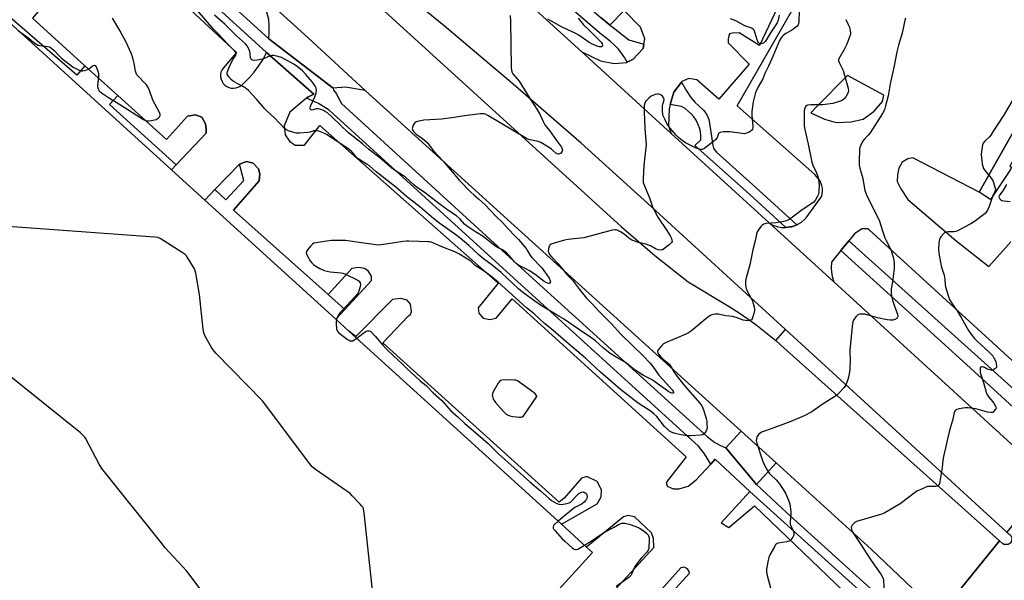
# Model space of a CAD drawing. Units: inches. Extents: x 1267763 to 1273763, y 513453 to 517453.
# Drawn here: x 1271529 to 1272006, y 514356 to 514628 of the extents above; entities that cross this region are included whole.
import ezdxf

# ---------------------------------------------------------------- set-up
doc = ezdxf.new("R2010")
doc.units = ezdxf.units.IN
doc.header["$MEASUREMENT"] = 0
for name, color, linetype in [('BLDG-Footprint', 5, 'Continuous'), ('CULTRL-Pad', 6, 'Continuous'), ('TRANS-Non Street Sidewalk', 7, 'Continuous'), ('TRANS-Parking Lot', 4, 'Continuous'), ('TRANS-Road', 130, 'Continuous'), ('TRANS-Street Sidewalk', 7, 'Continuous'), ('Undefined', 1, 'Continuous')]:
    doc.layers.add(name, color=color, linetype=linetype)

msp = doc.modelspace()

# ---------------------------------------------------------------- linework, layer by layer
at = {"layer": 'BLDG-Footprint', "elevation": 427.25}
msp.add_lwpolyline([(1271806.14, 514369.73), (1271633.36, 514179.67), (1271623.92, 514188.23), (1271484.9, 514314.37), (1271443.23, 514352.23), (1271446.01, 514355.28), (1271467.87, 514379.14), (1271471.11, 514382.67), (1271378.23, 514466.12), (1271520.48, 514622.46), (1271524.1, 514626.37), (1271602.43, 514555.1), (1271618.53, 514540.45), (1271681.99, 514482.7), (1271688.33, 514476.93), (1271791.14, 514383.38), (1271803.27, 514372.35)], close=True, dxfattribs=at)
at = {"layer": 'CULTRL-Pad'}
msp.add_lwpolyline([(1272006.7, 514373.55), (1272005.99, 514373.53), (1272005.63, 514373.62), (1272004.73, 514374.06), (1272003.29, 514375.33), (1271897.24, 514470.38), (1271894.91, 514472.42), (1271899.57, 514477.8), (1272006.79, 514379.64), (1272008.31, 514378.23), (1272008.51, 514378.02), (1272008.8, 514377.58), (1272008.99, 514377.2), (1272009.06, 514376.97), (1272009.15, 514376.49), (1272009.16, 514376.15), (1272009.09, 514375.67), (1272008.97, 514375.3), (1272008.48, 514374.48), (1272008.15, 514374.16), (1272007.37, 514373.65)], close=True, dxfattribs=at)
at = {"layer": 'TRANS-Non Street Sidewalk'}
for points in [[(1271560.52, 514605.49), (1271556.56, 514600.92), (1271525.49, 514627.85), (1271497.63, 514652), (1271439.63, 514704.17), (1271442.97, 514711.41), (1271446.25, 514715.4), (1271450.23, 514717.75), (1271453.75, 514719.17), (1271458.44, 514719.65), (1271461.96, 514719.18), (1271464.31, 514717.78), (1271465.72, 514716.14), (1271466.43, 514714.5), (1271455.42, 514702.05), (1271500.31, 514660.61), (1271528.04, 514638.14), (1271536.23, 514648.48), (1271539.98, 514648.95), (1271542.56, 514647.79), (1271544.21, 514645.68), (1271545.15, 514642.86), (1271545.16, 514640.52), (1271535.09, 514628.53)], [(1271604.69, 514557.49), (1271572.46, 514586.69), (1271576.43, 514591.08), (1271599.95, 514569.77), (1271610.25, 514581.05), (1271614.01, 514581.76), (1271617.06, 514580.6), (1271618.94, 514577.32), (1271619.18, 514574.97), (1271619.18, 514572.86)], [(1271678.3, 514494.73), (1271686.36, 514487.43), (1271681.99, 514482.7), (1271618.53, 514540.45), (1271623.47, 514545.55), (1271628.7, 514540.52), (1271637.38, 514549.96), (1271635.4, 514557.88), (1271638.68, 514559.06), (1271641.97, 514558.36), (1271644.55, 514555.55), (1271645.26, 514553.2), (1271644.8, 514549.68), (1271632.39, 514535.58)]]:
    msp.add_lwpolyline(points, close=True, dxfattribs=at)
msp.add_lwpolyline([(1271821.55, 514632.27), (1271814.55, 514625.17), (1271814.21, 514625.42), (1271810.34, 514628.74)], dxfattribs=at)
at = {"layer": 'TRANS-Parking Lot'}
msp.add_lwpolyline([(1271948.73, 514745.54), (1271887, 514615.34), (1271877.23, 514621.37), (1271873.85, 514621.3), (1271872.55, 514621.01), (1271871.83, 514618.52), (1271871.87, 514616.57), (1271882.12, 514606.25), (1271867.38, 514589.27), (1271856.64, 514598.67), (1271852.85, 514599.37), (1271849.5, 514597.86), (1271849.24, 514597.52), (1271845.57, 514592.7), (1271843.87, 514586.69), (1271843.28, 514584.58), (1271842.93, 514576.37), (1271844.31, 514572.62), (1271801.04, 514612.16), (1271810.1, 514607.94), (1271816.77, 514606.65), (1271822.87, 514607.04), (1271823.07, 514607.15), (1271825.96, 514608.67), (1271830.8, 514613.85), (1271831.09, 514615.87), (1271831.48, 514618.56), (1271829.4, 514624.11), (1271821.55, 514632.27)], dxfattribs=at)
for points in [[(1271696.18, 514593.58), (1271686.7, 514595.04), (1271680.61, 514594.56), (1271649.53, 514618.55), (1271649.74, 514621.36), (1271649.74, 514624.67), (1271649.5, 514627.97), (1271646.55, 514639.22), (1271668.61, 514618.94)], [(1271895.07, 514413.12), (1271885.54, 514402.72), (1271870.72, 514420.42), (1271878.13, 514428.49)]]:
    msp.add_lwpolyline(points, close=True, dxfattribs=at)
for points in [[(1272106.94, 514745.19, 0), (1271993.44, 514544.24, 0), (1271961.23, 514560.92, 0), (1271958.88, 514560.44, 0), (1271956.13, 514558.77, 0), (1271954.48, 514555.94, 0), (1271953.9, 514552.72, 0), (1271953.76, 514549.5, 0), (1271955.45, 514545.89, 0), (1271958.77, 514540.71, 0), (1271982.04, 514520.93, 0), (1271998.1, 514508.29, 0), (1272008.76, 514520.14, 0)], [(1271562.87, 514677.91, 0), (1271633.93, 514611.89, 0), (1271627.37, 514604.37, 0), (1271626.78, 514603.39, 0), (1271626.39, 514602.32, 0), (1271626.2, 514601.19, 0), (1271626.22, 514600.05, 0), (1271626.45, 514598.94, 0), (1271626.89, 514597.88, 0), (1271627.51, 514596.93, 0), (1271628.3, 514596.1, 0), (1271629.22, 514595.44, 0), (1271630.25, 514594.95, 0), (1271631.36, 514594.67, 0), (1271632.5, 514594.59, 0), (1271633.63, 514594.73, 0), (1271634.72, 514595.07, 0), (1271635.72, 514595.61, 0), (1271636.61, 514596.32, 0), (1271639.99, 514599.69, 0), (1271642.41, 514602.4, 0), (1271644.61, 514605.29, 0), (1271646.58, 514608.35, 0), (1271648.39, 514611.93, 0), (1271671.32, 514591.67, 0), (1271668.41, 514590.31, 0), (1271667.86, 514589.84, 0), (1271659.75, 514583.03, 0), (1271656.95, 514576.45, 0), (1271657.42, 514571.99, 0), (1271659.54, 514568.95, 0), (1271662.36, 514567.08, 0), (1271666.82, 514567.09, 0), (1271674.31, 514576.48, 0), (1271760.55, 514500.17, 0), (1271750.95, 514488.19, 0), (1271751.19, 514485.61, 0), (1271753.31, 514483.26, 0), (1271756.59, 514482.57, 0), (1271759.64, 514483.28, 0), (1271767.37, 514492.67, 0), (1271851.5, 514416.12, 0), (1271841.9, 514403.67, 0), (1271842.38, 514401.79, 0), (1271845.19, 514400.63, 0), (1271848.24, 514400.63, 0), (1271852.46, 514401.81, 0), (1271856.45, 514404.87, 0), (1271863.41, 514412.45, 0), (1271865.62, 514414.86, 0), (1271882.33, 514399.21, 0), (1271868.44, 514384.04, 0), (1271872.26, 514381.78, 0), (1271884.62, 514392.29, 0), (1271947.47, 514332.03, 0)], [(1272024.43, 514449, 0), (1271940.09, 514526.02, 0), (1271939.31, 514526.56, 0), (1271936.58, 514526.5, 0), (1271933.05, 514524.03, 0), (1271930.26, 514520.61, 0), (1271926.46, 514515.94, 0), (1271921.86, 514510.29, 0), (1271921.75, 514507.62, 0), (1271921.87, 514505.68, 0), (1271922.24, 514503.39, 0), (1271922.98, 514500.75, 0), (1271891.67, 514529.36, 0), (1271893.56, 514528.32, 0), (1271895.59, 514527.6, 0), (1271897.71, 514527.2, 0), (1271899.63, 514527.13, 0), (1271899.87, 514527.15, 0), (1271901.77, 514527.4, 0), (1271902.47, 514527.55, 0), (1271903.92, 514528.01, 0), (1271905.07, 514528.47, 0), (1271905.68, 514528.76, 0), (1271907.3, 514529.78, 0), (1271908.76, 514531.02, 0), (1271910.04, 514532.45, 0), (1271917.14, 514542.38, 0), (1271917.59, 514544.81, 0), (1271917.54, 514546.2, 0), (1271917.27, 514547.57, 0), (1271916.2, 514549.97, 0), (1271913.84, 514552.74, 0), (1271876.18, 514586.07, 0), (1271905.78, 514637.61, 0)], [(1271778.31, 514309.46, 0), (1271835.86, 514372.22, 0), (1271835.75, 514376.47, 0), (1271834.83, 514379.27, 0), (1271826.57, 514387.06, 0), (1271823.48, 514387.66, 0), (1271821.29, 514386.97, 0), (1271803.26, 514372.35, 0), (1271791.14, 514383.38, 0), (1271808.55, 514393.28, 0), (1271810.43, 514396.75, 0), (1271810.49, 514400.06, 0), (1271808.44, 514404.18, 0), (1271803.73, 514406.41, 0), (1271802.93, 514406.4, 0), (1271800.84, 514405.7, 0), (1271792.42, 514396.07, 0), (1271790.16, 514394.11, 0), (1271704.69, 514471.27, 0), (1271717.18, 514484.37, 0), (1271718.12, 514485.07, 0), (1271718.58, 514486.48, 0), (1271718.11, 514490, 0), (1271716.46, 514491.87, 0), (1271713.41, 514492.81, 0), (1271709.42, 514492.33, 0), (1271691.68, 514474.33, 0), (1271688.33, 514476.93, 0), (1271681.99, 514482.7, 0), (1271686.36, 514487.43, 0), (1271699.32, 514501.46, 0), (1271699.31, 514503.57, 0), (1271697.67, 514506.15, 0), (1271695.79, 514507.32, 0), (1271692.97, 514507.78, 0), (1271689.69, 514507.31, 0), (1271678.3, 514494.73, 0), (1271632.39, 514535.58, 0), (1271644.8, 514549.68, 0), (1271645.26, 514553.2, 0), (1271644.55, 514555.55, 0), (1271641.97, 514558.36, 0), (1271638.68, 514559.06, 0), (1271635.4, 514557.88, 0), (1271623.47, 514545.55, 0), (1271618.53, 514540.45, 0), (1271602.43, 514555.1, 0), (1271604.69, 514557.49, 0), (1271619.18, 514572.86, 0), (1271619.18, 514574.97, 0), (1271618.94, 514577.32, 0), (1271617.06, 514580.6, 0), (1271614.01, 514581.76, 0), (1271610.25, 514581.05, 0), (1271599.95, 514569.77, 0), (1271576.43, 514591.08, 0), (1271560.52, 514605.49, 0), (1271535.09, 514628.53, 0)], [(1271841.77, 514347.2, 0), (1271853.14, 514359.7, 0), (1271853, 514360.56, 0), (1271852.23, 514361.89, 0), (1271850.62, 514362.59, 0), (1271849.04, 514362.31, 0), (1271836.84, 514348.69, 0)]]:
    msp.add_polyline3d(points, dxfattribs=at)
msp.add_polyline3d([(1271947.23, 514591.2, 0), (1271929.69, 514600.7, 0), (1271914.62, 514585.67, 0), (1271911.82, 514582.62, 0), (1271918.54, 514579.67, 0), (1271924.21, 514577.95, 0), (1271931.2, 514578.33, 0), (1271937.15, 514579.61, 0), (1271942.58, 514583.52, 0), (1271946.61, 514588.2, 0)], close=True, dxfattribs=at)
at = {"layer": 'TRANS-Road'}
msp.add_lwpolyline([(1272003.29, 514375.33), (1271974.3, 514339.71), (1271941.32, 514371.2), (1271895.07, 514413.12), (1271878.13, 514428.49), (1271706.67, 514583.92), (1271696.18, 514593.58), (1271668.61, 514618.94), (1271646.55, 514639.22), (1271607.87, 514674.8), (1271630.27, 514700.58), (1271653.74, 514679.17), (1271820.2, 514527.43), (1271836.44, 514513.59), (1271852.52, 514500.8), (1271872.4, 514488.84), (1271877.62, 514485.5), (1271885.23, 514480.16), (1271892.55, 514474.42), (1271894.91, 514472.42), (1271897.24, 514470.38)], close=True, dxfattribs=at)
for points in [[(1271759.77, 514649.86), (1271801.04, 514612.16), (1271844.31, 514572.62), (1271891.67, 514529.36), (1271922.98, 514500.75), (1272027.57, 514405.18), (1272006.79, 514379.64), (1271899.57, 514477.8), (1271833, 514538.82), (1271800.68, 514568), (1271767.86, 514596.61), (1271734.41, 514624.75), (1271714.54, 514641.1)], [(1271974.3, 514339.71), (1272003.29, 514375.33), (1272004.73, 514374.06), (1272005.63, 514373.62)]]:
    msp.add_lwpolyline(points, dxfattribs=at)
at = {"layer": 'TRANS-Street Sidewalk'}
for points in [[(1272117.11, 514746.82), (1272116.49, 514747.17), (1272008.14, 514556.9), (1272009.1, 514556.35), (1272008.49, 514555.27), (1271998.88, 514540.64), (1271993.44, 514544.24), (1272106.94, 514745.19), (1272120.43, 514768.28), (1272127.66, 514765.09), (1272117.83, 514748.07)], [(1271780.93, 514654.14), (1271785.28, 514650.39), (1271810.34, 514628.74), (1271814.21, 514625.42), (1271814.55, 514625.17), (1271816.28, 514624.01), (1271823.84, 514617.99), (1271831.09, 514615.87), (1271830.8, 514613.85), (1271825.96, 514608.67), (1271823.07, 514607.15), (1271821.75, 514609.43), (1271820.25, 514611.62), (1271818.58, 514613.69), (1271816.76, 514615.63), (1271814.8, 514617.43), (1271812.71, 514619.07), (1271810.5, 514620.55), (1271765.7, 514659.26), (1271760.76, 514659.46), (1271760.98, 514661.6), (1271761.69, 514666.75), (1271762.25, 514670.25), (1271764.45, 514668.39)], [(1271905.07, 514528.47), (1271903.92, 514528.01), (1271902.47, 514527.55), (1271901.77, 514527.4), (1271899.87, 514527.15), (1271882.33, 514543.16), (1271855.82, 514566.94), (1271858.73, 514569.67), (1271858.68, 514571.63), (1271858.41, 514573.58), (1271857.93, 514575.48), (1271857.24, 514577.32), (1271856.34, 514579.06), (1271855.26, 514580.7), (1271853.99, 514582.21), (1271852.57, 514583.56), (1271851.01, 514584.75), (1271849.32, 514585.75), (1271843.87, 514586.69), (1271845.57, 514592.7), (1271849.24, 514597.52), (1271851.68, 514593.33), (1271853.85, 514590.11), (1271855.75, 514587.91), (1271857.81, 514585.85), (1271860.01, 514583.95), (1271861.06, 514582.57), (1271861.89, 514581.04), (1271862.48, 514579.41), (1271862.83, 514577.71), (1271864.49, 514566.87), (1271864.86, 514565.65), (1271865.47, 514564.54), (1271866.29, 514563.57), (1271885.34, 514546.49)], [(1272024.43, 514449), (1272031.54, 514442.5), (1272023.71, 514435.84), (1272058.22, 514404.53), (1272064.69, 514402.72), (1272062.35, 514400.05), (1272055.48, 514394.69), (1272053.54, 514400.12), (1271988.96, 514459.2), (1271926.46, 514515.94), (1271930.26, 514520.61), (1272019.96, 514440.01), (1272023.17, 514445.6)]]:
    msp.add_lwpolyline(points, close=True, dxfattribs=at)
for points in [[(1271951.79, 514336.6, 0), (1271882.33, 514399.21, 0), (1271865.62, 514414.86, 0), (1271863.41, 514412.45, 0), (1271860.43, 514417.45, 0), (1271857.57, 514421.21, 0), (1271678.75, 514583.99, 0), (1271673.63, 514587.17, 0), (1271667.86, 514589.84, 0), (1271668.41, 514590.31, 0), (1271671.32, 514591.67, 0), (1271648.39, 514611.93, 0), (1271498.32, 514748.65, 0)], [(1271502.13, 514752.85, 0), (1271649.53, 514618.55, 0), (1271680.61, 514594.56, 0), (1271680.88, 514593.65, 0), (1271682.34, 514591.82, 0), (1271683.05, 514590.18, 0), (1271684.7, 514587.14, 0), (1271775.54, 514504.11, 0), (1271861.91, 514425.77, 0), (1271865.48, 514423.05, 0), (1271868.09, 514421.57, 0), (1271870.72, 514420.42, 0), (1271885.54, 514402.72, 0), (1271900.07, 514389.03, 0), (1271961.15, 514333.81, 0)]]:
    msp.add_polyline3d(points, dxfattribs=at)
at = {"layer": 'Undefined'}
for points, elevation in [([(1271906.24, 514632.24), (1271906.02, 514626.72), (1271905.91, 514625.88), (1271905.73, 514625.37), (1271905.04, 514624.52), (1271903.21, 514623.07), (1271902.25, 514622.44), (1271899.79, 514621.05), (1271898.49, 514620.14), (1271897.95, 514619.62), (1271897.48, 514619.04), (1271896.78, 514617.76), (1271893.51, 514609.98), (1271891.41, 514605.25), (1271889.68, 514601.75), (1271888.66, 514599.15), (1271886.4, 514595.35), (1271885.39, 514593.25), (1271884.88, 514591.89), (1271883.93, 514587.94), (1271883.27, 514583.28), (1271883.32, 514581.59), (1271883.88, 514576.24), (1271883.88, 514575.43), (1271883.71, 514574.72), (1271883.2, 514574.15), (1271882, 514573.38), (1271880.68, 514572.76), (1271879.86, 514572.57), (1271878.43, 514572.63), (1271872.68, 514573.41), (1271869.4, 514573.41), (1271868.01, 514573.24), (1271867.57, 514573.03), (1271867.26, 514572.69), (1271867.03, 514572.24), (1271866.5, 514570.75), (1271866.22, 514570.28), (1271865.85, 514569.85), (1271864.75, 514568.88), (1271860.8, 514565.72), (1271860.09, 514565.23), (1271859.35, 514564.91), (1271858.56, 514564.92), (1271857.48, 514565.2), (1271856.43, 514565.62), (1271851.25, 514568.22), (1271850.05, 514568.94), (1271848.93, 514569.76), (1271847.88, 514570.69), (1271846.69, 514571.91), (1271843.86, 514575.25), (1271842.8, 514576.6), (1271842.23, 514577.55), (1271841.2, 514579.66), (1271840.48, 514581.28), (1271840.22, 514582.1), (1271840.09, 514583.51), (1271840.17, 514586.09), (1271840.3, 514586.94), (1271840.71, 514588.34), (1271840.83, 514589.09), (1271840.71, 514589.81), (1271840.11, 514590.69), (1271839.52, 514591.26), (1271839.08, 514591.56), (1271838.31, 514591.74), (1271837.45, 514591.68), (1271836.58, 514591.5), (1271835.74, 514591.21), (1271834.69, 514590.69), (1271833.54, 514589.86), (1271832, 514588.28), (1271831.69, 514587.84), (1271831.48, 514587.36), (1271831.3, 514586.29), (1271831.21, 514583.19), (1271831.49, 514575.15), (1271832.19, 514567.22), (1271832.09, 514565.76), (1271831.11, 514557.28), (1271830.75, 514550.71), (1271830.81, 514548.94), (1271831.34, 514547.31), (1271833.86, 514541.46), (1271835.31, 514537.14), (1271835.85, 514535.84), (1271837.87, 514532.09), (1271842.26, 514525.67), (1271843.81, 514523.07), (1271844.42, 514521.8), (1271844.68, 514521.05), (1271844.72, 514520.35), (1271844.51, 514519.91), (1271843.28, 514518.74), (1271841.41, 514517.23), (1271840.45, 514516.56), (1271839.94, 514516.33), (1271839.43, 514516.22), (1271838.1, 514516.3), (1271837.07, 514516.67), (1271834.34, 514518.19), (1271833.36, 514518.63), (1271832.04, 514519.02), (1271828.45, 514519.83), (1271825.3, 514521.04), (1271823.8, 514521.94), (1271821.48, 514523.85), (1271819.76, 514525.01), (1271818.22, 514525.84), (1271817.68, 514526), (1271817.14, 514526.05), (1271815.72, 514525.82), (1271802, 514522.18), (1271800.26, 514521.92), (1271794.45, 514521.32), (1271792.73, 514520.99), (1271787.63, 514519.56), (1271786.27, 514519.09), (1271785.62, 514518.66), (1271785.33, 514518.24), (1271785.13, 514517.74), (1271784.86, 514516.65), (1271784.78, 514515.55), (1271785.01, 514514.8), (1271785.45, 514514.12), (1271786.54, 514512.82), (1271789.67, 514509.49), (1271793.93, 514504.27), (1271796.48, 514501.62), (1271799.92, 514497.09), (1271802.03, 514494.47), (1271803.22, 514493.11), (1271806.11, 514490.17), (1271809.25, 514486.66), (1271815.27, 514480.57), (1271820, 514475.52), (1271825.55, 514469.95), (1271830.66, 514465.06), (1271834.18, 514461.36), (1271835.47, 514459.8), (1271838.37, 514455.61), (1271842.24, 514451.45), (1271844.78, 514448.57), (1271845.2, 514447.9), (1271845.38, 514447.33), (1271845.34, 514447.05), (1271845.06, 514446.91), (1271844.65, 514446.9), (1271844.16, 514447.03), (1271843.14, 514447.58), (1271841.38, 514448.77), (1271837.47, 514451.65), (1271835.03, 514453.33), (1271830.91, 514455.54), (1271827.73, 514457.51), (1271825.78, 514458.93), (1271822.62, 514461.47), (1271821.43, 514462.32), (1271817.6, 514464.33), (1271814.73, 514466.08), (1271811.53, 514468.65), (1271807.64, 514472.21), (1271805.45, 514473.93), (1271799.37, 514477.92), (1271794.77, 514481.18), (1271792.13, 514482.91), (1271789.98, 514484.25), (1271785.85, 514486.61), (1271781.02, 514489.54), (1271777.21, 514492.23), (1271772.33, 514495.88), (1271770.33, 514497.5), (1271761.96, 514505.27), (1271757.7, 514508.83), (1271753.49, 514512.01), (1271751.29, 514513.78), (1271746.34, 514518.4), (1271742.18, 514521.91), (1271740.09, 514523.52), (1271732.39, 514529.05), (1271729.35, 514531.42), (1271722.58, 514537.09), (1271716.21, 514542.13), (1271710.95, 514546.68), (1271701.44, 514554.1), (1271698.2, 514556.97), (1271697.12, 514557.7), (1271693.05, 514560.17), (1271692.2, 514560.96), (1271690.42, 514563.07), (1271689.7, 514563.81), (1271688.42, 514564.89), (1271686.3, 514566.44), (1271677.52, 514572.23), (1271676.2, 514572.88), (1271673.74, 514573.8), (1271672.9, 514574.01), (1271672.1, 514574.04), (1271671.31, 514573.91), (1271669.44, 514573.35), (1271668.34, 514573.13), (1271664.5, 514572.86), (1271662.73, 514572.86), (1271661.61, 514573.1), (1271659.14, 514574.03), (1271657.83, 514574.65), (1271657.15, 514575.16), (1271652.32, 514580.3), (1271648.88, 514583.29), (1271647.55, 514584.56), (1271643.57, 514589.34), (1271639.72, 514593.53), (1271638.79, 514594.26), (1271637.27, 514595.23), (1271632.38, 514597.87), (1271631.49, 514598.63), (1271630.11, 514600.18), (1271629.64, 514600.89), (1271629.46, 514601.41), (1271629.42, 514601.95), (1271629.55, 514602.77), (1271630.18, 514604.38), (1271631.62, 514607.55), (1271632.3, 514608.73), (1271633.64, 514610.67), (1271633.8, 514611.33), (1271633.64, 514611.88), (1271633.09, 514612.57), (1271629.71, 514615.95), (1271625.42, 514620.55), (1271622.86, 514623.1), (1271614.91, 514632.4)], 430), ([(1271766.43, 514629.89), (1271766.55, 514627.11), (1271766.87, 514604.57), (1271766.93, 514603.4), (1271767.11, 514602.56), (1271767.7, 514601.54), (1271769.78, 514599.18), (1271770.65, 514598.02), (1271775.86, 514589.62), (1271778.19, 514586.19), (1271779.76, 514583.73), (1271780.92, 514581.7), (1271782.43, 514578.11), (1271783.07, 514576.91), (1271785.35, 514574.11), (1271788.77, 514569.23), (1271791.18, 514566.03), (1271791.61, 514565.04), (1271791.63, 514564.54), (1271791.46, 514564.07), (1271790.81, 514563.22), (1271790.19, 514562.76), (1271789.78, 514562.65), (1271789.18, 514562.78), (1271788.54, 514563.2), (1271787.08, 514564.49), (1271786.16, 514565.19), (1271781.23, 514568.28), (1271779.9, 514568.82), (1271775.91, 514569.57), (1271774.94, 514569.89), (1271774.19, 514570.24), (1271755.48, 514581.47), (1271754.45, 514582), (1271753.65, 514582.21), (1271751.91, 514582.15), (1271743.1, 514581.1), (1271739.18, 514580.43), (1271733.14, 514579.63), (1271724.53, 514579.08), (1271722.18, 514578.71), (1271720.81, 514578.31), (1271720.15, 514577.86), (1271719.69, 514577.19), (1271719.32, 514576.43), (1271719.03, 514575.64), (1271718.95, 514575.12), (1271719.01, 514574.62), (1271719.23, 514574.13), (1271719.71, 514573.43), (1271720.31, 514572.79), (1271721.03, 514572.23), (1271723.74, 514570.48), (1271725.11, 514569.34), (1271726.17, 514568.31), (1271729.25, 514564.21), (1271734.14, 514559.16), (1271737.47, 514555.12), (1271741.89, 514549.97), (1271747.33, 514544.21), (1271748.71, 514542.91), (1271751.08, 514541.1), (1271754.2, 514538.08), (1271759.52, 514532.5), (1271762.62, 514529.53), (1271765.41, 514526.44), (1271768.63, 514523.18), (1271770.32, 514521.34), (1271774.12, 514516.91), (1271774.8, 514515.91), (1271776.16, 514513.48), (1271776.84, 514512.54), (1271781.66, 514507.54), (1271784.17, 514504.23), (1271785.23, 514502.54), (1271785.76, 514501.34), (1271785.82, 514500.88), (1271785.7, 514500.31), (1271785.49, 514500.07), (1271785.1, 514500.01), (1271784.1, 514500.31), (1271782.81, 514501.04), (1271778.44, 514504.31), (1271775.79, 514506.1), (1271773.91, 514507.14), (1271771.32, 514508.35), (1271770.42, 514508.89), (1271769.32, 514509.73), (1271768.49, 514510.48), (1271766.06, 514513.42), (1271764.69, 514514.79), (1271763.63, 514515.68), (1271762.68, 514516.27), (1271760.59, 514517.27), (1271759.4, 514517.97), (1271757.98, 514519.03), (1271753.33, 514522.81), (1271749.61, 514525.03), (1271745.22, 514527.89), (1271744.24, 514528.77), (1271742.08, 514531.23), (1271740.45, 514532.72), (1271736.68, 514535.19), (1271734.84, 514536.51), (1271731.88, 514538.75), (1271725.46, 514543.85), (1271721.35, 514546.5), (1271719.68, 514547.88), (1271715.62, 514551.59), (1271714.24, 514552.57), (1271710.44, 514554.98), (1271709.08, 514555.94), (1271703.39, 514560.73), (1271697.82, 514565.05), (1271694.82, 514567.61), (1271688.14, 514572.97), (1271680.11, 514580.77), (1271677.75, 514582.78), (1271677.04, 514583.24), (1271676.01, 514583.75), (1271674.68, 514584.32), (1271673.61, 514584.65), (1271673.07, 514584.7), (1271672.52, 514584.62), (1271670.5, 514584.03), (1271670.1, 514584.06), (1271669.77, 514584.28), (1271669.56, 514584.63), (1271669.5, 514585.01), (1271669.7, 514585.91), (1271671.79, 514590.39), (1271672.52, 514592.33), (1271672.6, 514593.46), (1271672.41, 514594.57), (1271671.94, 514595.59), (1271670.64, 514597.48), (1271669.59, 514598.85), (1271667.5, 514601.28), (1271665.92, 514602.97), (1271663.23, 514605.14), (1271661.57, 514606.24), (1271655.67, 514609.43), (1271654.06, 514610.02), (1271651.87, 514610.51), (1271651.06, 514610.53), (1271650.25, 514610.33), (1271647.04, 514608.92), (1271645.61, 514608.48), (1271643.85, 514608.21), (1271642.41, 514608.09), (1271641.63, 514608.17), (1271641.25, 514608.38), (1271640.89, 514608.87), (1271640.74, 514609.33), (1271640.56, 514611.29), (1271640.3, 514612.43), (1271639.68, 514614.08), (1271639.12, 514615.06), (1271638.21, 514616.08), (1271633.92, 514620.06), (1271628.29, 514625.57), (1271623.21, 514630.03)], 432), ([(1271896.52, 514630), (1271896.06, 514627.64), (1271895.53, 514626.35), (1271892.44, 514621.42), (1271890.5, 514618.15), (1271889.8, 514617.22), (1271889.21, 514616.6), (1271888.55, 514616.19), (1271887.83, 514616.12), (1271887.11, 514616.31), (1271886.53, 514616.76), (1271886.26, 514617.22), (1271885.95, 514618.01), (1271884.65, 514622.21), (1271884.24, 514622.93), (1271883.56, 514623.51), (1271882.83, 514623.84), (1271880.02, 514624.75), (1271875.6, 514627.27), (1271872.94, 514628.16)], 432), ([(1271528.37, 514622.48), (1271533.33, 514618.91), (1271535.86, 514616.69), (1271537.1, 514615.88), (1271537.91, 514615.52), (1271538.47, 514615.37), (1271542.59, 514614.85), (1271543.4, 514614.58), (1271544.4, 514614.05), (1271545.69, 514612.95), (1271548.05, 514610.29), (1271549.26, 514609.19), (1271554.88, 514604.88), (1271555.86, 514604.27), (1271557.12, 514603.65), (1271558.14, 514603.23), (1271558.92, 514603.04), (1271559.48, 514603.05), (1271560.33, 514603.19), (1271561.45, 514603.51), (1271562.24, 514603.87), (1271564.07, 514605.32), (1271564.53, 514605.58), (1271565.18, 514605.73), (1271565.54, 514605.57), (1271565.94, 514604.99), (1271566.28, 514604.23), (1271566.76, 514602.84), (1271567.03, 514601.71), (1271567.07, 514599.81), (1271566.69, 514596.14), (1271566.68, 514595.3), (1271566.94, 514594.23), (1271567.49, 514593.27), (1271568.57, 514592.33), (1271571.97, 514590.04), (1271577.79, 514586.52), (1271588.81, 514579.48), (1271589.81, 514578.95), (1271590.5, 514578.76), (1271591.34, 514578.75), (1271592.78, 514578.95), (1271594.21, 514579.25), (1271595.03, 514579.52), (1271596.01, 514580.13), (1271596.75, 514580.9), (1271596.95, 514581.57), (1271596.91, 514582.03), (1271596.74, 514582.56), (1271593.44, 514588.79), (1271591.73, 514593.57), (1271590.92, 514595.35), (1271590.34, 514596.28), (1271589.77, 514596.96), (1271586.17, 514600.56), (1271585.7, 514601.17), (1271585.34, 514601.83), (1271585.03, 514602.92), (1271584.43, 514606.6), (1271583.72, 514609.34), (1271582.85, 514611.51), (1271580.44, 514616.88), (1271577.38, 514622.56), (1271573.82, 514628.56)], 428), ([(1271928.77, 514627.87), (1271930.16, 514625.22), (1271930.6, 514624.14), (1271931.01, 514622.21), (1271931.07, 514621.39), (1271931.02, 514620.83), (1271930.62, 514619.47), (1271929.24, 514615.95), (1271927.95, 514613.29), (1271925.58, 514609.1), (1271925.35, 514608.39), (1271925.33, 514607.94), (1271925.55, 514607.02), (1271926.95, 514604.5), (1271927.53, 514603.13), (1271927.9, 514602.03), (1271928.8, 514598.44), (1271929.68, 514595.81), (1271929.97, 514594.7), (1271930.12, 514593.29), (1271930.04, 514592.76), (1271929.85, 514592.25), (1271928.88, 514590.51), (1271928.03, 514589.4), (1271926.98, 514588.68), (1271925.65, 514588.16), (1271922.6, 514587.26), (1271918.83, 514586.69), (1271917.68, 514586.61), (1271911.94, 514586.53), (1271910.5, 514586.39), (1271909.98, 514586.22), (1271909.54, 514585.91), (1271909.18, 514585.5), (1271908.91, 514585.02), (1271908.76, 514584.48), (1271908.68, 514583.6), (1271908.62, 514577.9), (1271908.71, 514576.23), (1271908.94, 514574.64), (1271910.63, 514567.59), (1271912.36, 514558.74), (1271912.9, 514557.31), (1271914.71, 514553.58), (1271915.21, 514551.87), (1271915.77, 514549.26), (1271915.87, 514547.48), (1271915.78, 514544.51), (1271915.54, 514543.22), (1271915.03, 514541.96), (1271914.07, 514540.3), (1271913.31, 514539.49), (1271907.65, 514535.77), (1271903.1, 514532.22), (1271901.41, 514531.06), (1271899.65, 514530.24), (1271898.01, 514529.83), (1271894.9, 514529.38), (1271890.17, 514529.02), (1271889.07, 514528.78), (1271888.39, 514528.35), (1271887.81, 514527.72), (1271886.58, 514526.06), (1271885.97, 514525.07), (1271885.58, 514523.97), (1271884.93, 514520.75), (1271883.74, 514516.28), (1271882.42, 514508.99), (1271880.55, 514502.79), (1271880.21, 514501.08), (1271880.3, 514499.01), (1271880.56, 514497.56), (1271881.14, 514496.25), (1271883.46, 514492.02), (1271884, 514490.36), (1271884.55, 514488.1), (1271884.62, 514486.97), (1271884.35, 514485.57), (1271883.67, 514483.38), (1271883.44, 514482.89), (1271883.11, 514482.49), (1271882.68, 514482.21), (1271882.2, 514482.06), (1271881.4, 514482), (1271880.3, 514482.05), (1271879.2, 514482.28), (1271875.68, 514483.55), (1271873.97, 514483.96), (1271870.78, 514484.42), (1271867.01, 514485.11), (1271865.63, 514485.12), (1271864.05, 514484.87), (1271863.29, 514484.53), (1271862.09, 514483.68), (1271854.11, 514477.17), (1271852.7, 514476.13), (1271851.41, 514475.46), (1271847.67, 514473.81), (1271841.95, 514471.41), (1271840.66, 514470.73), (1271839.8, 514469.99), (1271838.61, 514468.73), (1271838.08, 514468.09), (1271837.71, 514467.42), (1271837.66, 514466.98), (1271837.77, 514466.53), (1271838.1, 514465.87), (1271838.57, 514465.2), (1271839.8, 514463.92), (1271842.87, 514461.5), (1271843.73, 514460.69), (1271844.37, 514459.74), (1271845.63, 514457.17), (1271847.13, 514455.04), (1271851.13, 514450.2), (1271858.21, 514442.05), (1271859.36, 514440.48), (1271860.02, 514438.87), (1271861.25, 514434.57), (1271861.48, 514433.42), (1271861.63, 514431.97), (1271861.68, 514430.24), (1271861.56, 514429.42), (1271861.06, 514428.4), (1271860.19, 514427.27), (1271859.55, 514426.77), (1271858.48, 514426.49), (1271853.73, 514426.31), (1271851.96, 514426.31), (1271849.13, 514426.73), (1271846.23, 514427.4), (1271844.82, 514427.82), (1271843.55, 514428.52), (1271842.44, 514429.42), (1271841.09, 514430.83), (1271837.31, 514435.57), (1271835.93, 514436.95), (1271834.54, 514437.97), (1271828.34, 514442), (1271819.83, 514448.72), (1271810.04, 514457.14), (1271802.77, 514463.87), (1271798.65, 514467.48), (1271793.31, 514471.85), (1271786, 514478.15), (1271782.95, 514480.68), (1271777.94, 514485.27), (1271774.22, 514488.26), (1271760.53, 514500.61), (1271757.79, 514502.9), (1271753.74, 514505.95), (1271749.5, 514508.78), (1271747.44, 514510.62), (1271746.59, 514511.28), (1271741.46, 514514.39), (1271739.62, 514515.31), (1271733.01, 514517.89), (1271729.29, 514519.56), (1271728.21, 514519.97), (1271727.44, 514520.15), (1271726.58, 514520.24), (1271722.26, 514520.3), (1271717.28, 514520.59), (1271716.11, 514520.59), (1271714.65, 514520.42), (1271709.43, 514519.55), (1271703.96, 514518.81), (1271702.23, 514518.66), (1271700.16, 514518.85), (1271694.34, 514519.77), (1271686.67, 514520.77), (1271685.19, 514520.89), (1271683.7, 514520.89), (1271679.82, 514520.81), (1271677.52, 514520.56), (1271672.44, 514519.79), (1271671.4, 514519.51), (1271670.69, 514519.14), (1271669.69, 514518.12), (1271668.25, 514516.28), (1271667.83, 514515.57), (1271667.69, 514514.85), (1271667.81, 514514.35), (1271668.13, 514513.59), (1271669.52, 514511.07), (1271670.18, 514510.17), (1271671.17, 514509.26), (1271672.27, 514508.45), (1271674.27, 514507.26), (1271675.31, 514506.76), (1271676.41, 514506.39), (1271679.24, 514505.72), (1271684.57, 514505.17), (1271685.44, 514505.03), (1271686.28, 514504.77), (1271692.38, 514501.82), (1271693.27, 514501.16), (1271693.75, 514500.3), (1271693.9, 514499.58), (1271693.77, 514498.49), (1271693.1, 514496.31), (1271692.49, 514495.04), (1271691.56, 514493.91), (1271687.14, 514489.14), (1271683.85, 514485.84), (1271683.04, 514484.56), (1271682.54, 514483.26), (1271682.31, 514482.41)], 428), ([(1271799.32, 514628.59), (1271801.91, 514625.26), (1271804.81, 514622.62), (1271809.82, 514617.51), (1271810.39, 514616.84), (1271810.85, 514616.14), (1271811.1, 514615.44), (1271811.06, 514615.05), (1271810.95, 514614.91), (1271810.57, 514614.71), (1271810.08, 514614.62), (1271809.54, 514614.66), (1271808.42, 514615), (1271806.49, 514615.83), (1271804.67, 514616.82), (1271799.58, 514620.29), (1271797.89, 514621.29), (1271794.31, 514622.88), (1271791.21, 514624.37), (1271786.38, 514627.13), (1271784.6, 514628.02)], 432), ([(1271957.72, 514628.54), (1271957.35, 514627.43), (1271957, 514625.99), (1271956.13, 514621.24), (1271954.4, 514615.51), (1271953.54, 514612.27), (1271952.29, 514605.48), (1271950.28, 514596.66), (1271949.25, 514590.85), (1271948.1, 514586.04), (1271947.52, 514584.12), (1271946.62, 514582.43), (1271940.56, 514572.98), (1271939.72, 514571.88), (1271937.65, 514569.69), (1271936.96, 514568.84), (1271936.05, 514566.98), (1271935.63, 514565.86), (1271935.42, 514565.01), (1271935.25, 514559.12), (1271935.34, 514557.39), (1271935.62, 514555.96), (1271936.99, 514550.86), (1271937.83, 514545.89), (1271938.03, 514545.05), (1271938.9, 514542.96), (1271945.07, 514530.28), (1271946.42, 514526.09), (1271947.77, 514522.2), (1271948.34, 514520.87), (1271950.55, 514516.53), (1271951.32, 514514.4), (1271951.76, 514512.71), (1271952.15, 514510.42), (1271952.29, 514508.42), (1271952.29, 514507.27), (1271951.41, 514500.91), (1271950.79, 514497.5), (1271950.73, 514496.65), (1271950.77, 514495.5), (1271950.94, 514494.08), (1271951.47, 514491.89), (1271952.56, 514488.62), (1271953.83, 514485.19), (1271953.95, 514484.4), (1271953.89, 514483.68), (1271953.49, 514483.1), (1271952.56, 514482.57), (1271951.51, 514482.28), (1271950.51, 514482.26), (1271948.91, 514482.49), (1271944.14, 514483.47), (1271938.07, 514485.1), (1271936.67, 514485.24), (1271935.57, 514485.23), (1271934.83, 514485.05), (1271934.41, 514484.75), (1271933.69, 514483.91), (1271932.58, 514482.22), (1271932.21, 514481.45), (1271932.02, 514480.65), (1271930.71, 514467.97), (1271930.87, 514462.15), (1271930.83, 514459.54), (1271930.71, 514458.1), (1271930.12, 514454.67), (1271929.7, 514452.98), (1271928.77, 514450.84), (1271927.95, 514449.62), (1271925.36, 514446.71), (1271924.27, 514445.72), (1271917.89, 514441.81), (1271913.54, 514438.63), (1271912.3, 514437.81), (1271908.66, 514435.97), (1271902.16, 514433.22), (1271892.68, 514429.56), (1271889.02, 514428.38), (1271888.04, 514427.98), (1271887.38, 514427.58), (1271886.79, 514427), (1271885.98, 514425.84), (1271885.52, 514424.85), (1271885.46, 514424.05), (1271885.79, 514422.64), (1271888.5, 514414.26), (1271889.28, 514412.41), (1271890.98, 514409.41), (1271891.77, 514408.23), (1271892.54, 514407.4), (1271895.08, 514404.96), (1271896.06, 514403.79), (1271897, 514402.48), (1271899.61, 514398.41), (1271901.11, 514395.04), (1271901.69, 514393.15), (1271902.26, 514389.53), (1271902.23, 514388.28), (1271901.91, 514384.57), (1271901.97, 514383.45), (1271902.33, 514382.36), (1271903.44, 514379.94), (1271903.68, 514378.89), (1271903.6, 514378.18), (1271903.12, 514377.12), (1271902.26, 514375.92), (1271901.5, 514375.29), (1271900.81, 514374.99), (1271900.24, 514374.85), (1271896.12, 514374.3), (1271895.6, 514374.12), (1271895.17, 514373.83), (1271894.65, 514373.21), (1271894.07, 514372.23), (1271892.12, 514368.64), (1271891.57, 514367.34), (1271891.21, 514366), (1271890.7, 514363.36), (1271890.42, 514361.6), (1271890.37, 514360.73), (1271890.61, 514359.28), (1271892.33, 514352.67)], 426), ([(1272023.37, 514627.93), (1272023.52, 514627.07), (1272023.77, 514624.69), (1272023.81, 514623.21), (1272022.3, 514611.72), (1272021.81, 514609.75), (1272021.2, 514608.13), (1272013.36, 514594.76), (1272009.78, 514589.26), (1272005.09, 514581.46), (1272000, 514573.48)], 424), ([(1272000, 514573.48), (1271998.96, 514571.88), (1271998.31, 514571.02), (1271996.07, 514568.96), (1271995.34, 514568.03), (1271995.03, 514567.24), (1271994.76, 514566.11), (1271994.43, 514563.91), (1271994.32, 514562.48), (1271994.44, 514561), (1271994.88, 514557.85), (1271995.12, 514556.78), (1271995.46, 514555.76), (1271996.23, 514554.55), (1271998.64, 514551.75), (1272000, 514549.96)], 424), ([(1272000, 514549.96), (1272000.39, 514549.01), (1272001.22, 514545.58), (1272001.15, 514544.97), (1272000.97, 514544.38), (1272000, 514542.66)], 424), ([(1272006.67, 514547.92), (1272004.9, 514544.96), (1272003.17, 514542.73), (1272002.96, 514542.07), (1272003.04, 514541.61), (1272003.4, 514541.02), (1272003.93, 514540.54), (1272004.41, 514540.29), (1272005.48, 514540.01), (1272008.35, 514539.68)], 422), ([(1272000, 514542.66), (1271998.27, 514537.3), (1271997.44, 514535.52), (1271996.8, 514534.59), (1271996.24, 514533.96), (1271993.75, 514531.92), (1271991.67, 514530.4), (1271989.33, 514528.86), (1271982.82, 514525.56), (1271982.01, 514525.25), (1271981.19, 514525.09), (1271978.36, 514525.01), (1271977.35, 514524.88), (1271976.67, 514524.61), (1271976.05, 514524.1), (1271974.81, 514522.62), (1271974.53, 514522.15), (1271974.22, 514521.37), (1271973.85, 514519.69), (1271973.74, 514516.71), (1271973.88, 514514.64), (1271974.98, 514508.52), (1271975.28, 514507.4), (1271976.39, 514504.13), (1271976.65, 514503.06), (1271976.82, 514501.75), (1271976.97, 514499.42), (1271977.13, 514498.35), (1271978.36, 514494.14), (1271979.08, 514492.24), (1271980.57, 514489.74), (1271982.65, 514486.73), (1271984.68, 514483.58), (1271988.25, 514477.31), (1271989.34, 514475.65), (1271991.17, 514473.42), (1271992.33, 514472.13), (1271998.24, 514466.71), (1272000, 514464.91)], 424), ([(1271706.06, 514292.84), (1271695.72, 514389.01), (1271695.45, 514390.76), (1271695.13, 514391.55), (1271694.62, 514392.25), (1271693.83, 514393.13), (1271689.95, 514397.23), (1271688.86, 514398.24), (1271672.18, 514409.95), (1271671.23, 514410.67), (1271670.58, 514411.27), (1271669.45, 514412.65), (1271646.45, 514443.16), (1271623.95, 514466.27), (1271622.56, 514467.82), (1271621.78, 514469.05), (1271618.92, 514474.2), (1271618.39, 514475.25), (1271618.11, 514476.07), (1271617.84, 514477.83), (1271616.03, 514494.77), (1271614.14, 514505.08), (1271613.85, 514506.23), (1271613.52, 514507.05), (1271610.17, 514512.66), (1271609.67, 514513.39), (1271609.08, 514514.03), (1271607.67, 514515.05), (1271596.97, 514521.81), (1271595.9, 514522.24), (1271594.14, 514522.48), (1271516.67, 514528.11)], 428), ([(1271682.31, 514482.41), (1271682.21, 514481.6), (1271682.17, 514480.42), (1271682.29, 514478.06), (1271682.44, 514477.52), (1271682.69, 514477.02), (1271683.44, 514476.15), (1271687.64, 514472.97), (1271688.37, 514472.51), (1271688.87, 514472.29), (1271689.58, 514472.19), (1271690.27, 514472.32), (1271690.9, 514472.66), (1271692.08, 514473.52)], 428), ([(1271692.08, 514473.52), (1271694.97, 514475.75), (1271696.15, 514476.57), (1271696.87, 514476.97), (1271697.37, 514477.12), (1271698.12, 514477.08), (1271698.85, 514476.79), (1271699.28, 514476.47), (1271701.02, 514474.59), (1271704.79, 514470.08), (1271706.58, 514468.15), (1271709.93, 514464.92), (1271714.07, 514461.19), (1271716.34, 514458.89), (1271720.38, 514455.15), (1271722.78, 514452.82), (1271725.67, 514450.54), (1271729.1, 514447.07), (1271733.13, 514443.44), (1271734.33, 514442.19), (1271737.78, 514438.26), (1271741, 514435.47), (1271744.41, 514432.17), (1271750.95, 514426.72), (1271755.78, 514422.54), (1271760.67, 514417.57), (1271775.91, 514403.95), (1271781.07, 514399.65), (1271785.21, 514395.81), (1271786.34, 514394.91), (1271788.65, 514393.6), (1271789.95, 514393.12), (1271791.2, 514393.04), (1271793.84, 514393.42), (1271794.95, 514393.76), (1271795.52, 514394.12), (1271796.15, 514394.7), (1271798.75, 514397.5), (1271799.62, 514398.27), (1271800.21, 514398.67), (1271800.95, 514398.94), (1271801.75, 514399.04), (1271802.25, 514398.95), (1271802.91, 514398.5), (1271803.26, 514398.08), (1271803.53, 514397.61), (1271803.64, 514396.82), (1271803.47, 514395.99), (1271803.26, 514395.45), (1271802.9, 514394.87), (1271802.41, 514394.3), (1271801.16, 514393.29), (1271797.99, 514391.67), (1271797.11, 514391.13), (1271789.55, 514384.83)], 428), ([(1272000, 514464.91), (1272000.69, 514463.77), (1272001.4, 514462.28), (1272001.63, 514461.35), (1272001.83, 514459.78), (1272001.77, 514459.36), (1272001.51, 514459.01), (1272000, 514458)], 424), ([(1271620.22, 514346.92), (1271609.89, 514360.62), (1271599.41, 514372.06), (1271597.86, 514373.87), (1271568.73, 514410.48), (1271567.49, 514412.51), (1271560.73, 514425.03), (1271560.28, 514425.78), (1271559.74, 514426.47), (1271558.41, 514427.65), (1271520.66, 514458.07)], 426), ([(1272000, 514458), (1271999.74, 514457.95), (1271999.24, 514458), (1271997.9, 514458.33), (1271997.3, 514458.58), (1271995.99, 514459.34), (1271994.93, 514459.66), (1271994.45, 514459.68), (1271994.08, 514459.55), (1271993.83, 514459.01), (1271993.78, 514457.98), (1271993.93, 514456.87), (1271995.49, 514452.05), (1271996.71, 514447.41), (1271997.16, 514446.41), (1271998.02, 514445.01), (1272000, 514442.72)], 424), ([(1272000, 514437.58), (1271999.82, 514437.53), (1271999.05, 514437.55), (1271997.34, 514437.78), (1271991.79, 514439.25), (1271988.09, 514439.79), (1271986.63, 514439.76), (1271983.67, 514439.34), (1271982.55, 514439.07), (1271981.87, 514438.68), (1271981.42, 514438.07), (1271981.23, 514437.55), (1271980.69, 514434.35), (1271978.79, 514428.11), (1271976.03, 514416.25), (1271975.72, 514414.51), (1271975.42, 514410.96), (1271974.38, 514404.11), (1271974.13, 514402.98), (1271973.77, 514402.3), (1271973.17, 514401.93), (1271972.16, 514401.68), (1271971.35, 514401.63), (1271969.14, 514401.74), (1271968.33, 514401.65), (1271967.26, 514401.27), (1271965.15, 514400.31), (1271963.59, 514399.53), (1271962.6, 514398.9), (1271955.1, 514393.37), (1271947.75, 514389.01), (1271946.69, 514388.5), (1271945.57, 514388.12), (1271934.02, 514384.69), (1271933.36, 514384.38), (1271932.7, 514383.85), (1271931.95, 514383.01), (1271931.57, 514382.31), (1271931.48, 514381.77), (1271931.53, 514380.93), (1271931.76, 514380.15), (1271932.15, 514379.41), (1271935.46, 514374.55), (1271941.17, 514365.83), (1271943.05, 514363.07), (1271945.77, 514359.3), (1271946.48, 514358.09), (1271946.83, 514357.14), (1271946.99, 514356.29), (1271947.42, 514349.86)], 424), ([(1272000, 514442.72), (1272000.68, 514441.68), (1272001.41, 514440.24), (1272001.59, 514439.7), (1272001.53, 514439.4), (1272001.35, 514439.12), (1272000, 514437.58)], 424), ([(1271789.55, 514384.83), (1271787.98, 514383.47), (1271787.41, 514382.84), (1271787.12, 514382.19), (1271787.16, 514381.58), (1271787.55, 514380.86), (1271788.1, 514380.18), (1271791.56, 514376.41), (1271792.84, 514375.19), (1271796.6, 514371.88), (1271797.3, 514371.4), (1271797.97, 514371.17), (1271798.41, 514371.16), (1271799.16, 514371.39), (1271802.27, 514373.25)], 428), ([(1271802.27, 514373.25), (1271806, 514375.6), (1271809.21, 514377.88), (1271811.74, 514379.44), (1271816.31, 514381.88), (1271819.09, 514383.5), (1271819.88, 514383.83), (1271820.48, 514383.96), (1271821.93, 514383.91), (1271823.95, 514383.51), (1271827.2, 514382.32), (1271829.04, 514381.46), (1271831.3, 514380.01), (1271832.58, 514378.86), (1271833.1, 514378.21), (1271833.36, 514377.75), (1271833.59, 514377.04), (1271833.68, 514376.5), (1271833.69, 514375.31), (1271833.54, 514372.61), (1271833.42, 514371.73), (1271833.13, 514370.85), (1271832.45, 514369.84), (1271829.69, 514366.98), (1271827.03, 514363.46), (1271826.33, 514362.24), (1271825.19, 514359.48), (1271824.71, 514358.59), (1271823.78, 514357.66), (1271817.59, 514353.28)], 428)]:
    msp.add_lwpolyline(points, dxfattribs=dict(at, elevation=elevation))
at = {"layer": 'Undefined', "elevation": 426}
msp.add_lwpolyline([(1271763.77, 514453.3), (1271762.32, 514453.23), (1271761.56, 514453), (1271760.99, 514452.46), (1271760.52, 514451.75), (1271758.18, 514447.59), (1271757.75, 514446.54), (1271757.68, 514445.99), (1271757.74, 514445.43), (1271758.17, 514444.03), (1271758.59, 514443.31), (1271759.27, 514442.39), (1271763.11, 514438.03), (1271764.15, 514437.03), (1271765.11, 514436.37), (1271766.16, 514435.9), (1271767.62, 514435.63), (1271770.9, 514435.26), (1271771.74, 514435.27), (1271772.25, 514435.4), (1271772.86, 514435.88), (1271773.38, 514436.54), (1271779.3, 514445.35), (1271779.25, 514445.5), (1271778.55, 514446.36), (1271777.45, 514447.32), (1271771.11, 514452.07), (1271769.9, 514452.86), (1271769.12, 514453.16), (1271768.26, 514453.27)], close=True, dxfattribs=at)

doc.saveas('drawing.dxf')
